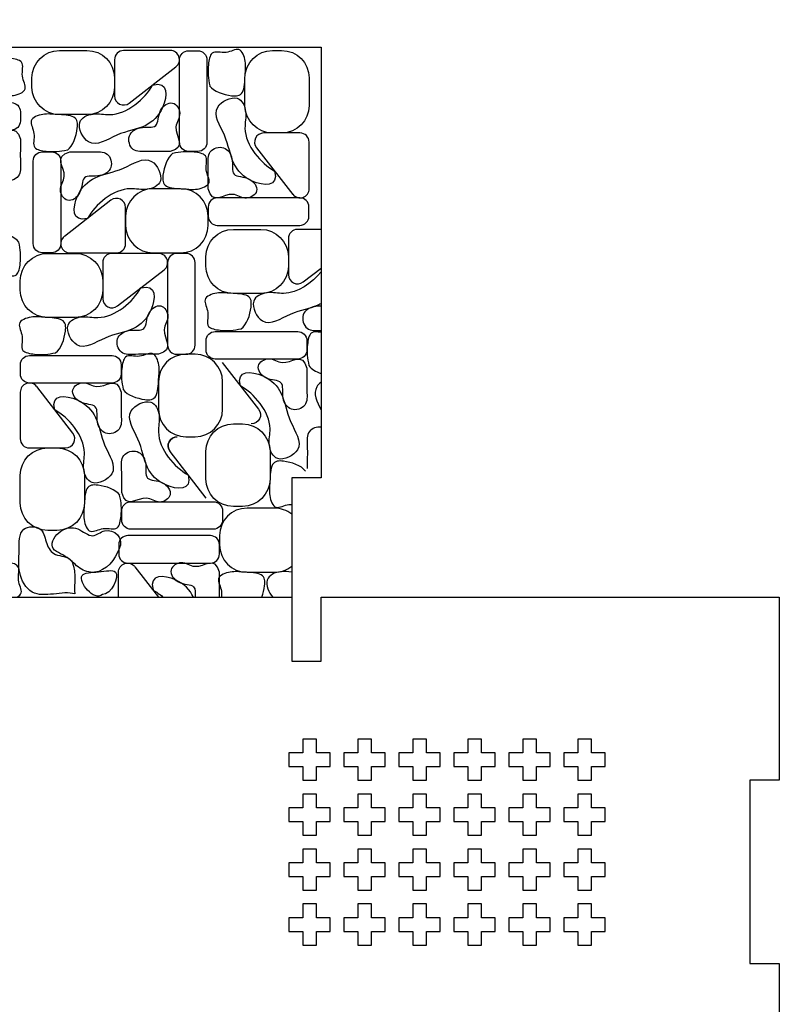
# Model space of a CAD drawing. Units: millimetres. Extents: x 2363 to 3307, y -578 to -133.
# Drawn here: x 3222 to 3305, y -255 to -148 of the extents above; entities that cross this region are included whole.
import ezdxf

# ---------------------------------------------------------------- set-up
doc = ezdxf.new("R2010")
doc.units = ezdxf.units.MM
doc.layers.add('Default', color=178, linetype='Continuous', true_color=0x000000)
doc.layers.add('Layer 01', color=6, linetype='Continuous', true_color=0xfb02ff)

msp = doc.modelspace()

# ---------------------------------------------------------------- linework, layer by layer
at = {"layer": 'Default'}
msp.add_lwpolyline([(3155.26, -260.58), (3155.26, -217.58), (3158.46, -217.58), (3158.46, -197.58), (3155.26, -197.58), (3155.26, -150.58), (3193.03, -150.58), (3193.03, -147.58), (3217.48, -147.58), (3217.48, -150.58), (3255.26, -150.58), (3255.26, -197.58), (3252.06, -197.58), (3252.06, -217.58), (3255.26, -217.58), (3255.26, -210.58), (3305.26, -210.58), (3305.26, -230.58), (3302.06, -230.58), (3302.06, -250.58), (3305.26, -250.58), (3305.26, -260.58)], dxfattribs=at)
for points in [[(3254.76, -230.58), (3254.76, -229.08), (3256.26, -229.08), (3256.26, -227.58), (3254.76, -227.58), (3254.76, -226.08), (3253.26, -226.08), (3253.26, -227.58), (3251.76, -227.58), (3251.76, -229.08), (3253.26, -229.08), (3253.26, -230.58)], [(3260.76, -230.58), (3260.76, -229.08), (3262.26, -229.08), (3262.26, -227.58), (3260.76, -227.58), (3260.76, -226.08), (3259.26, -226.08), (3259.26, -227.58), (3257.76, -227.58), (3257.76, -229.08), (3259.26, -229.08), (3259.26, -230.58)], [(3266.76, -230.58), (3266.76, -229.08), (3268.26, -229.08), (3268.26, -227.58), (3266.76, -227.58), (3266.76, -226.08), (3265.26, -226.08), (3265.26, -227.58), (3263.76, -227.58), (3263.76, -229.08), (3265.26, -229.08), (3265.26, -230.58)], [(3272.76, -230.58), (3272.76, -229.08), (3274.26, -229.08), (3274.26, -227.58), (3272.76, -227.58), (3272.76, -226.08), (3271.26, -226.08), (3271.26, -227.58), (3269.76, -227.58), (3269.76, -229.08), (3271.26, -229.08), (3271.26, -230.58)], [(3278.76, -230.58), (3278.76, -229.08), (3280.26, -229.08), (3280.26, -227.58), (3278.76, -227.58), (3278.76, -226.08), (3277.26, -226.08), (3277.26, -227.58), (3275.76, -227.58), (3275.76, -229.08), (3277.26, -229.08), (3277.26, -230.58)], [(3284.76, -230.58), (3284.76, -229.08), (3286.26, -229.08), (3286.26, -227.58), (3284.76, -227.58), (3284.76, -226.08), (3283.26, -226.08), (3283.26, -227.58), (3281.76, -227.58), (3281.76, -229.08), (3283.26, -229.08), (3283.26, -230.58)], [(3254.76, -236.58), (3254.76, -235.08), (3256.26, -235.08), (3256.26, -233.58), (3254.76, -233.58), (3254.76, -232.08), (3253.26, -232.08), (3253.26, -233.58), (3251.76, -233.58), (3251.76, -235.08), (3253.26, -235.08), (3253.26, -236.58)], [(3260.76, -236.58), (3260.76, -235.08), (3262.26, -235.08), (3262.26, -233.58), (3260.76, -233.58), (3260.76, -232.08), (3259.26, -232.08), (3259.26, -233.58), (3257.76, -233.58), (3257.76, -235.08), (3259.26, -235.08), (3259.26, -236.58)], [(3266.76, -236.58), (3266.76, -235.08), (3268.26, -235.08), (3268.26, -233.58), (3266.76, -233.58), (3266.76, -232.08), (3265.26, -232.08), (3265.26, -233.58), (3263.76, -233.58), (3263.76, -235.08), (3265.26, -235.08), (3265.26, -236.58)], [(3272.76, -236.58), (3272.76, -235.08), (3274.26, -235.08), (3274.26, -233.58), (3272.76, -233.58), (3272.76, -232.08), (3271.26, -232.08), (3271.26, -233.58), (3269.76, -233.58), (3269.76, -235.08), (3271.26, -235.08), (3271.26, -236.58)], [(3278.76, -236.58), (3278.76, -235.08), (3280.26, -235.08), (3280.26, -233.58), (3278.76, -233.58), (3278.76, -232.08), (3277.26, -232.08), (3277.26, -233.58), (3275.76, -233.58), (3275.76, -235.08), (3277.26, -235.08), (3277.26, -236.58)], [(3284.76, -236.58), (3284.76, -235.08), (3286.26, -235.08), (3286.26, -233.58), (3284.76, -233.58), (3284.76, -232.08), (3283.26, -232.08), (3283.26, -233.58), (3281.76, -233.58), (3281.76, -235.08), (3283.26, -235.08), (3283.26, -236.58)], [(3254.76, -242.58), (3254.76, -241.08), (3256.26, -241.08), (3256.26, -239.58), (3254.76, -239.58), (3254.76, -238.08), (3253.26, -238.08), (3253.26, -239.58), (3251.76, -239.58), (3251.76, -241.08), (3253.26, -241.08), (3253.26, -242.58)], [(3260.76, -242.58), (3260.76, -241.08), (3262.26, -241.08), (3262.26, -239.58), (3260.76, -239.58), (3260.76, -238.08), (3259.26, -238.08), (3259.26, -239.58), (3257.76, -239.58), (3257.76, -241.08), (3259.26, -241.08), (3259.26, -242.58)], [(3266.76, -242.58), (3266.76, -241.08), (3268.26, -241.08), (3268.26, -239.58), (3266.76, -239.58), (3266.76, -238.08), (3265.26, -238.08), (3265.26, -239.58), (3263.76, -239.58), (3263.76, -241.08), (3265.26, -241.08), (3265.26, -242.58)], [(3272.76, -242.58), (3272.76, -241.08), (3274.26, -241.08), (3274.26, -239.58), (3272.76, -239.58), (3272.76, -238.08), (3271.26, -238.08), (3271.26, -239.58), (3269.76, -239.58), (3269.76, -241.08), (3271.26, -241.08), (3271.26, -242.58)], [(3278.76, -242.58), (3278.76, -241.08), (3280.26, -241.08), (3280.26, -239.58), (3278.76, -239.58), (3278.76, -238.08), (3277.26, -238.08), (3277.26, -239.58), (3275.76, -239.58), (3275.76, -241.08), (3277.26, -241.08), (3277.26, -242.58)], [(3284.76, -242.58), (3284.76, -241.08), (3286.26, -241.08), (3286.26, -239.58), (3284.76, -239.58), (3284.76, -238.08), (3283.26, -238.08), (3283.26, -239.58), (3281.76, -239.58), (3281.76, -241.08), (3283.26, -241.08), (3283.26, -242.58)], [(3254.76, -248.58), (3254.76, -247.08), (3256.26, -247.08), (3256.26, -245.58), (3254.76, -245.58), (3254.76, -244.08), (3253.26, -244.08), (3253.26, -245.58), (3251.76, -245.58), (3251.76, -247.08), (3253.26, -247.08), (3253.26, -248.58)], [(3260.76, -248.58), (3260.76, -247.08), (3262.26, -247.08), (3262.26, -245.58), (3260.76, -245.58), (3260.76, -244.08), (3259.26, -244.08), (3259.26, -245.58), (3257.76, -245.58), (3257.76, -247.08), (3259.26, -247.08), (3259.26, -248.58)], [(3266.76, -248.58), (3266.76, -247.08), (3268.26, -247.08), (3268.26, -245.58), (3266.76, -245.58), (3266.76, -244.08), (3265.26, -244.08), (3265.26, -245.58), (3263.76, -245.58), (3263.76, -247.08), (3265.26, -247.08), (3265.26, -248.58)], [(3272.76, -248.58), (3272.76, -247.08), (3274.26, -247.08), (3274.26, -245.58), (3272.76, -245.58), (3272.76, -244.08), (3271.26, -244.08), (3271.26, -245.58), (3269.76, -245.58), (3269.76, -247.08), (3271.26, -247.08), (3271.26, -248.58)], [(3278.76, -248.58), (3278.76, -247.08), (3280.26, -247.08), (3280.26, -245.58), (3278.76, -245.58), (3278.76, -244.08), (3277.26, -244.08), (3277.26, -245.58), (3275.76, -245.58), (3275.76, -247.08), (3277.26, -247.08), (3277.26, -248.58)], [(3284.76, -245.58), (3284.76, -244.08), (3283.26, -244.08), (3283.26, -245.58), (3281.76, -245.58), (3281.76, -247.08), (3283.26, -247.08), (3283.26, -248.58), (3284.76, -248.58), (3284.76, -247.08), (3286.26, -247.08), (3286.26, -245.58)]]:
    msp.add_lwpolyline(points, close=True, dxfattribs=at)
at = {"layer": 'Layer 01'}
for p, q in [((3226.72, -150.94), (3229.72, -150.94)), ((3238.81, -150.94), (3233.72, -150.94)), ((3240.81, -150.96), (3241.81, -150.96)), ((3249.96, -150.94), (3250.96, -150.94)), ((3232.72, -151.94), (3232.72, -155.89)), ((3239.81, -160.96), (3239.81, -151.96)), ((3242.81, -151.96), (3242.81, -160.96)), ((3234.34, -156.68), (3239.42, -152.73)), ((3223.72, -154.94), (3223.72, -153.94)), ((3232.72, -153.94), (3232.72, -154.94)), ((3246.96, -156.94), (3246.96, -153.94)), ((3253.96, -153.94), (3253.96, -156.94)), ((3222.45, -157.63), (3222.45, -158.63)), ((3229.72, -157.94), (3226.72, -157.94)), ((3252.96, -159.94), (3249.01, -159.94)), ((3250.96, -159.94), (3249.96, -159.94)), ((3253.96, -166.02), (3253.96, -160.94)), ((3224.86, -162.01), (3225.86, -162.01)), ((3241.81, -161.96), (3240.81, -161.96)), ((3248.22, -161.55), (3252.17, -166.64)), ((3223.86, -172.01), (3223.86, -163.01)), ((3226.86, -163.01), (3226.86, -172.01)), ((3239.94, -166.02), (3236.94, -166.02)), ((3232.33, -167.28), (3227.25, -171.23)), ((3252.94, -167.02), (3243.94, -167.02)), ((3233.94, -172.02), (3233.94, -168.07)), ((3242.94, -168.02), (3242.94, -169.02)), ((3253.94, -169.02), (3253.94, -168.02)), ((3233.94, -169.02), (3233.94, -170.02)), ((3242.94, -170.02), (3242.94, -169.02)), ((3243.94, -170.02), (3252.94, -170.02)), ((3245.69, -170.46), (3248.69, -170.46)), ((3255.26, -170.46), (3252.69, -170.46)), ((3251.69, -171.46), (3251.69, -175.41)), ((3225.86, -173.01), (3224.86, -173.01)), ((3225.44, -173.08), (3228.44, -173.08)), ((3227.86, -173.02), (3232.94, -173.02)), ((3237.52, -173.08), (3232.44, -173.08)), ((3236.94, -173.02), (3239.94, -173.02)), ((3240.52, -173.09), (3239.52, -173.09)), ((3242.69, -174.46), (3242.69, -173.46)), ((3251.69, -173.46), (3251.69, -174.46)), ((3231.44, -174.08), (3231.44, -178.03)), ((3233.05, -178.82), (3238.14, -174.87)), ((3238.52, -174.09), (3238.52, -183.09)), ((3241.52, -183.09), (3241.52, -174.09)), ((3253.31, -176.2), (3255.26, -174.68)), ((3222.44, -177.08), (3222.44, -176.08)), ((3231.44, -176.08), (3231.44, -177.08)), ((3248.69, -177.46), (3245.69, -177.46)), ((3228.44, -180.08), (3225.44, -180.08)), ((3242.71, -183.61), (3242.71, -182.61)), ((3243.71, -181.61), (3252.71, -181.61)), ((3253.71, -182.61), (3253.71, -183.61)), ((3223.45, -184.23), (3232.45, -184.23)), ((3239.52, -184.09), (3240.52, -184.09)), ((3241.52, -184.09), (3240.52, -184.09)), ((3252.71, -184.61), (3243.71, -184.61)), ((3222.45, -186.23), (3222.45, -185.23)), ((3233.45, -185.23), (3233.45, -186.23)), ((3244.48, -184.99), (3248.44, -190.08)), ((3232.45, -187.23), (3223.45, -187.23)), ((3228.18, -192.7), (3224.23, -187.62)), ((3237.52, -187.09), (3237.52, -190.09)), ((3244.52, -190.09), (3244.52, -187.09)), ((3222.44, -188.23), (3222.44, -193.31)), ((3245.69, -191.69), (3246.69, -191.69)), ((3240.52, -193.09), (3241.52, -193.09)), ((3223.44, -194.31), (3227.39, -194.31)), ((3225.44, -194.31), (3226.44, -194.31)), ((3242.73, -199.79), (3238.78, -194.71)), ((3242.69, -197.69), (3242.69, -194.69)), ((3249.69, -194.69), (3249.69, -197.69)), ((3222.44, -200.31), (3222.44, -197.31)), ((3229.44, -197.31), (3229.44, -200.31)), ((3234.51, -200.18), (3243.51, -200.18)), ((3246.69, -200.69), (3245.69, -200.69)), ((3250.18, -200.88), (3247.18, -200.88)), ((3233.51, -202.18), (3233.51, -201.18)), ((3244.51, -201.18), (3244.51, -202.18)), ((3226.44, -203.31), (3225.44, -203.31)), ((3243.18, -203.88), (3234.18, -203.88)), ((3243.51, -203.18), (3234.51, -203.18)), ((3244.18, -203.88), (3244.18, -204.88)), ((3233.18, -204.88), (3233.18, -205.88)), ((3244.18, -205.88), (3244.18, -204.88)), ((3234.18, -206.88), (3243.18, -206.88)), ((3234.95, -207.27), (3237.52, -210.58)), ((3233.16, -210.58), (3233.16, -207.88)), ((3247.18, -207.88), (3250.18, -207.88)), ((3159.11, -210.58), (3252.06, -210.58))]:
    msp.add_line(p, q, dxfattribs=at)
at = {"layer": 'Layer 01', "extrusion": (0, 0, -1)}
for centre, radius, start, end in [((-3226.72, -153.94), 3, 0, 90), ((-3229.72, -153.94), 3, 90, 180), ((-3240.81, -151.96), 1, 0, 90), ((-3241.81, -151.96), 1, 90, 180), ((-3249.96, -153.94), 3, 0, 90), ((-3250.96, -153.94), 3, 90, 180), ((-3226.72, -154.94), 3, 270, 0), ((-3229.72, -154.94), 3, 180, 270), ((-3221.45, -157.63), 1, 90, 180), ((-3249.96, -156.94), 3, 270, 360), ((-3250.96, -156.94), 3, 180, 270), ((-3221.45, -158.63), 1, 180, 270), ((-3240.81, -160.96), 1, 270, 0), ((-3241.81, -160.96), 1, 180, 270), ((-3224.86, -163.01), 1, 0, 90), ((-3225.86, -163.01), 1, 90, 180), ((-3245.69, -173.46), 3, 0, 90), ((-3248.69, -173.46), 3, 90, 180), ((-3224.86, -172.01), 1, 270, 0), ((-3225.86, -172.01), 1, 180, 270), ((-3225.44, -176.08), 3, 0, 90), ((-3228.44, -176.08), 3, 90, 180), ((-3245.69, -174.46), 3, 270, 0), ((-3248.69, -174.46), 3, 180, 270), ((-3225.44, -177.08), 3, 270, 0), ((-3228.44, -177.08), 3, 180, 270), ((-3243.71, -182.61), 1, 0, 90), ((-3252.71, -182.61), 1, 90, 180), ((-3243.71, -183.61), 1, 270, 0), ((-3252.71, -183.61), 1, 180, 270), ((-3223.45, -185.23), 1, 0, 90), ((-3232.45, -185.23), 1, 90, 180), ((-3223.45, -186.23), 1, 270, 0), ((-3232.45, -186.23), 1, 180, 270), ((-3247.65, -190.69), 1, 142.125, 270), ((-3245.69, -194.69), 3, 0, 90), ((-3246.69, -194.69), 3, 90, 180), ((-3239.57, -194.09), 1, 322.125, 90), ((-3239.57, -194.09), 1, 322.125, 90), ((-3239.57, -194.09), 1, 322.125, 90), ((-3239.57, -194.09), 1, 322.125, 90), ((-3239.57, -194.09), 1, 322.125, 90), ((-3239.57, -194.09), 1, 322.125, 90), ((-3239.57, -194.09), 1, 322.125, 90), ((-3239.57, -194.09), 1, 322.125, 90), ((-3239.57, -194.09), 1, 322.125, 90), ((-3225.44, -197.31), 3, 0, 90), ((-3226.44, -197.31), 3, 90, 180), ((-3245.69, -197.69), 3, 270, 0), ((-3246.69, -197.69), 3, 180, 270), ((-3225.44, -200.31), 3, 270, 0), ((-3226.44, -200.31), 3, 180, 270), ((-3234.51, -201.18), 1, 0, 90), ((-3243.51, -201.18), 1, 90, 180), ((-3234.51, -202.18), 1, 270, 0), ((-3243.51, -202.18), 1, 180, 270), ((-3234.16, -207.88), 1, 360, 142.125)]:
    msp.add_arc(centre, radius, start, end, dxfattribs=at)
at = {"layer": 'Layer 01'}
for centre, radius, start, end in [((3233.72, -151.94), 1, 90, 180), ((3238.81, -151.94), 1, 307.875, 90), ((3233.72, -155.89), 1, 180, 307.875), ((3249.01, -160.94), 1, 90, 217.875), ((3252.96, -160.94), 1, 0, 90), ((3236.94, -169.02), 3, 90, 180), ((3239.94, -169.02), 3, 0, 90), ((3252.96, -166.02), 1, 217.875, 0), ((3232.94, -168.07), 1, 0, 127.875), ((3243.94, -168.02), 1, 90, 180), ((3252.94, -168.02), 1, 0, 90), ((3243.94, -169.02), 1, 180, 270), ((3252.94, -169.02), 1, 270, 0), ((3236.94, -170.02), 3, 180, 270), ((3239.94, -170.02), 3, 270, 0), ((3252.69, -171.46), 1, 90, 180), ((3227.86, -172.02), 1, 127.875, 270), ((3232.94, -172.02), 1, 270, 0), ((3232.44, -174.08), 1, 90, 180), ((3237.52, -174.08), 1, 307.875, 90), ((3239.52, -174.09), 1, 90, 180), ((3240.52, -174.09), 1, 0, 90), ((3252.69, -175.41), 1, 180, 307.875), ((3232.44, -178.03), 1, 180, 307.875), ((3239.52, -183.09), 1, 180, 270), ((3240.52, -183.09), 1, 270, 0), ((3240.52, -187.09), 3, 90, 180), ((3241.52, -187.09), 3, 0, 90), ((3223.44, -188.23), 1, 37.875, 180), ((3240.52, -190.09), 3, 180, 270), ((3241.52, -190.09), 3, 270, 0), ((3223.44, -193.31), 1, 180, 270), ((3227.39, -193.31), 1, 270, 37.875), ((3239.57, -194.09), 1, 90, 217.875), ((3239.57, -194.09), 1, 90, 217.875), ((3239.57, -194.09), 1, 90, 217.875), ((3239.57, -194.09), 1, 90, 217.875), ((3239.57, -194.09), 1, 90, 217.875), ((3239.57, -194.09), 1, 90, 217.875), ((3239.57, -194.09), 1, 90, 217.875), ((3239.57, -194.09), 1, 90, 217.875), ((3247.18, -203.88), 3, 90, 180), ((3250.18, -203.88), 3, 51.1216, 90), ((3234.18, -204.88), 1, 90, 180), ((3243.18, -204.88), 1, 0, 90), ((3247.18, -204.88), 3, 180, 270), ((3234.18, -205.88), 1, 180, 270), ((3243.18, -205.88), 1, 270, 0), ((3250.18, -204.88), 3, 270, 308.8784)]:
    msp.add_arc(centre, radius, start, end, dxfattribs=at)
for points, knots in [([(3243.1, -154.8), (3243.54, -155.4), (3245.25, -155.98), (3246.9, -155.88), (3246.95, -153.55), (3247.13, -152.22), (3246.49, -150.39), (3244.85, -151.44), (3243.22, -150.77), (3242.85, -153.02), (3242.93, -153.97), (3243.12, -154.8)], [0, 0, 0, 0, 1.953408, 3.128653, 4.300235, 5.382096, 6.464239, 7.422864, 8.506184, 9.38904, 11, 11, 11, 11]), ([(3219.02, -151.94), (3218.41, -152.38), (3217.84, -154.09), (3217.93, -155.75), (3220.27, -155.8), (3221.59, -155.98), (3223.43, -155.33), (3222.38, -153.69), (3223.05, -152.06), (3220.8, -151.69), (3219.85, -151.77), (3219.02, -151.96)], [0, 0, 0, 0, 1.953408, 3.128653, 4.300235, 5.382096, 6.464239, 7.422864, 8.506184, 9.38904, 11, 11, 11, 11]), ([(3236.88, -154.71), (3236.07, -156.19), (3233.49, -158.44), (3230.44, -157.65), (3228.3, -158.59), (3229.98, -162.03), (3233.11, -159.79), (3236.06, -159.49), (3238.37, -157.36), (3238.67, -154.21), (3236.88, -154.71)], [0, 0, 0, 0, 2.403682, 3.146706, 3.889871, 4.798438, 6.064125, 7.409574, 8.577343, 10, 10, 10, 10]), ([(3238.81, -161.96), (3240.69, -161.47), (3238.67, -159.72), (3240.21, -157.89), (3239.11, -156.2), (3237.38, -157.41), (3237.6, -159.62), (3235.58, -159.08), (3234, -160.13), (3234.55, -162.08), (3236.73, -161.9), (3237.95, -161.97), (3238.81, -161.96)], [0, 0, 0, 0, 2.081279, 3.100213, 4.016653, 5.022861, 6.147502, 7.322164, 8.306213, 9.330965, 10.349955, 12, 12, 12, 12]), ([(3250.19, -164.09), (3248.71, -163.29), (3246.46, -160.7), (3247.25, -157.65), (3246.31, -155.52), (3242.87, -157.2), (3245.1, -160.32), (3245.41, -163.28), (3247.54, -165.59), (3250.69, -165.88), (3250.19, -164.09)], [0, 0, 0, 0, 2.403682, 3.146706, 3.889871, 4.798438, 6.064125, 7.409574, 8.577343, 10, 10, 10, 10]), ([(3227.58, -161.8), (3228.19, -161.36), (3228.76, -159.65), (3228.67, -158), (3226.33, -157.95), (3225.01, -157.77), (3223.18, -158.41), (3224.23, -160.05), (3223.55, -161.68), (3225.8, -162.05), (3226.75, -161.97), (3227.58, -161.78)], [0, 0, 0, 0, 1.953408, 3.128653, 4.300235, 5.382096, 6.464239, 7.422864, 8.506184, 9.38904, 11, 11, 11, 11]), ([(3222.45, -160.63), (3221.96, -158.75), (3220.21, -160.76), (3218.39, -159.23), (3216.69, -160.33), (3217.9, -162.05), (3220.12, -161.83), (3219.58, -163.86), (3220.63, -165.43), (3222.57, -164.88), (3222.4, -162.7), (3222.47, -161.49), (3222.45, -160.63)], [0, 0, 0, 0, 2.081279, 3.100213, 4.016653, 5.022861, 6.147502, 7.322164, 8.306213, 9.330965, 10.349955, 12, 12, 12, 12]), ([(3227.86, -162.01), (3225.98, -162.5), (3227.99, -164.25), (3226.46, -166.07), (3227.56, -167.76), (3229.29, -166.56), (3229.07, -164.34), (3231.09, -164.88), (3232.67, -163.83), (3232.12, -161.89), (3229.94, -162.06), (3228.72, -161.99), (3227.86, -162.01)], [0, 0, 0, 0, 2.081279, 3.100213, 4.016653, 5.022861, 6.147502, 7.322164, 8.306213, 9.330965, 10.349955, 12, 12, 12, 12]), ([(3239.09, -162.16), (3238.48, -162.6), (3237.9, -164.31), (3238, -165.96), (3240.33, -166.01), (3241.66, -166.2), (3243.49, -165.55), (3242.44, -163.91), (3243.11, -162.28), (3240.87, -161.91), (3239.92, -161.99), (3239.09, -162.18)], [0, 0, 0, 0, 1.953408, 3.128653, 4.300235, 5.382096, 6.464239, 7.422864, 8.506184, 9.38904, 11, 11, 11, 11]), ([(3242.94, -166.02), (3243.43, -167.9), (3245.18, -165.89), (3247.01, -167.42), (3248.7, -166.32), (3247.49, -164.6), (3245.28, -164.82), (3245.82, -162.79), (3244.77, -161.22), (3242.82, -161.77), (3243, -163.95), (3242.93, -165.16), (3242.94, -166.02)], [0, 0, 0, 0, 2.081279, 3.100213, 4.016653, 5.022861, 6.147502, 7.322164, 8.306213, 9.330965, 10.349955, 12, 12, 12, 12]), ([(3229.79, -169.26), (3230.59, -167.77), (3233.18, -165.52), (3236.23, -166.31), (3238.36, -165.37), (3236.68, -161.93), (3233.56, -164.17), (3230.61, -164.48), (3228.29, -166.6), (3228, -169.75), (3229.79, -169.26)], [0, 0, 0, 0, 2.403682, 3.146706, 3.889871, 4.798438, 6.064125, 7.409574, 8.577343, 10, 10, 10, 10]), ([(3222.29, -171.85), (3221.85, -171.25), (3220.14, -170.67), (3218.49, -170.77), (3218.44, -173.1), (3218.26, -174.43), (3218.91, -176.26), (3220.55, -175.21), (3222.18, -175.88), (3222.55, -173.63), (3222.47, -172.68), (3222.28, -171.85)], [0, 0, 0, 0, 1.953408, 3.128653, 4.300235, 5.382096, 6.464239, 7.422864, 8.506184, 9.38904, 11, 11, 11, 11]), ([(3255.26, -175.1), (3254.28, -176.31), (3252.09, -177.86), (3249.41, -177.16), (3247.27, -178.11), (3248.95, -181.55), (3252.08, -179.31), (3254.21, -179.09), (3255.18, -178.58), (3255.26, -178.54)], [0.464931, 0.464931, 0.464931, 0.464931, 2.403682, 3.146706, 3.889871, 4.798438, 6.064125, 7.409574, 7.523793, 7.523793, 7.523793, 7.523793]), ([(3235.59, -176.84), (3234.79, -178.33), (3232.2, -180.58), (3229.15, -179.79), (3227.02, -180.73), (3228.7, -184.17), (3231.82, -181.93), (3234.78, -181.63), (3237.09, -179.5), (3237.38, -176.35), (3235.59, -176.84)], [0, 0, 0, 0, 2.403682, 3.146706, 3.889871, 4.798438, 6.064125, 7.409574, 8.577343, 10, 10, 10, 10]), ([(3246.55, -181.32), (3247.16, -180.88), (3247.73, -179.17), (3247.64, -177.51), (3245.3, -177.46), (3243.98, -177.28), (3242.14, -177.93), (3243.2, -179.57), (3242.52, -181.2), (3244.77, -181.57), (3245.72, -181.49), (3246.55, -181.3)], [0, 0, 0, 0, 1.953408, 3.128653, 4.300235, 5.382096, 6.464239, 7.422864, 8.506184, 9.38904, 11, 11, 11, 11]), ([(3237.52, -184.09), (3239.4, -183.6), (3237.39, -181.85), (3238.92, -180.03), (3237.82, -178.34), (3236.1, -179.54), (3236.32, -181.76), (3234.29, -181.22), (3232.71, -182.27), (3233.26, -184.21), (3235.45, -184.04), (3236.66, -184.11), (3237.52, -184.09)], [0, 0, 0, 0, 2.081279, 3.100213, 4.016653, 5.022861, 6.147502, 7.322164, 8.306213, 9.330965, 10.349955, 12, 12, 12, 12]), ([(3255.26, -178.84), (3255.01, -178.84), (3254.19, -178.84), (3252.97, -179.65), (3253.52, -181.59), (3254.71, -181.5), (3255.26, -181.48)], [6.870634, 6.870634, 6.870634, 6.870634, 7.322164, 8.306213, 9.330965, 10.339245, 10.339245, 10.339245, 10.339245]), ([(3226.3, -183.94), (3226.9, -183.5), (3227.48, -181.79), (3227.38, -180.14), (3225.05, -180.09), (3223.72, -179.9), (3221.89, -180.55), (3222.94, -182.19), (3222.27, -183.82), (3224.52, -184.19), (3225.47, -184.11), (3226.3, -183.92)], [0, 0, 0, 0, 1.953408, 3.128653, 4.300235, 5.382096, 6.464239, 7.422864, 8.506184, 9.38904, 11, 11, 11, 11]), ([(3255.26, -181.69), (3254.83, -181.66), (3254, -181.48), (3253.66, -183.55), (3253.75, -184.5), (3253.94, -185.33)], [7.705517, 7.705517, 7.705517, 7.705517, 8.506184, 9.38904, 11, 11, 11, 11]), ([(3253.71, -185.61), (3253.22, -183.73), (3251.47, -185.74), (3249.65, -184.21), (3247.95, -185.31), (3249.16, -187.03), (3251.38, -186.81), (3250.84, -188.84), (3251.88, -190.42), (3253.83, -189.87), (3253.66, -187.68), (3253.72, -186.47), (3253.71, -185.61)], [0, 0, 0, 0, 2.081279, 3.100213, 4.016653, 5.022861, 6.147502, 7.322164, 8.306213, 9.330965, 10.349955, 12, 12, 12, 12]), ([(3233.66, -187.95), (3234.1, -188.56), (3235.81, -189.13), (3237.46, -189.04), (3237.51, -186.7), (3237.7, -185.38), (3237.05, -183.55), (3235.41, -184.6), (3233.78, -183.92), (3233.41, -186.17), (3233.49, -187.12), (3233.68, -187.95)], [0, 0, 0, 0, 1.953408, 3.128653, 4.300235, 5.382096, 6.464239, 7.422864, 8.506184, 9.38904, 11, 11, 11, 11]), ([(3246.46, -187.54), (3247.94, -188.34), (3250.19, -190.93), (3249.4, -193.98), (3250.34, -196.11), (3253.79, -194.43), (3251.55, -191.31), (3251.24, -188.35), (3249.12, -186.04), (3245.96, -185.75), (3246.46, -187.54)], [0, 0, 0, 0, 2.403682, 3.146706, 3.889871, 4.798438, 6.064125, 7.409574, 8.577343, 10, 10, 10, 10]), ([(3233.45, -188.23), (3232.96, -186.35), (3231.21, -188.36), (3229.39, -186.83), (3227.7, -187.93), (3228.9, -189.66), (3231.12, -189.44), (3230.58, -191.46), (3231.63, -193.04), (3233.57, -192.49), (3233.4, -190.31), (3233.47, -189.09), (3233.45, -188.23)], [0, 0, 0, 0, 2.081279, 3.100213, 4.016653, 5.022861, 6.147502, 7.322164, 8.306213, 9.330965, 10.349955, 12, 12, 12, 12]), ([(3255.26, -187.15), (3255.07, -187.29), (3254.24, -188.16), (3254.82, -189.27), (3255.26, -190.15)], [4.542693, 4.542693, 4.542693, 4.542693, 4.798438, 5.838077, 5.838077, 5.838077, 5.838077]), ([(3226.2, -190.16), (3227.69, -190.97), (3229.94, -193.55), (3229.15, -196.6), (3230.09, -198.73), (3233.53, -197.05), (3231.29, -193.93), (3230.99, -190.98), (3228.86, -188.66), (3225.71, -188.37), (3226.2, -190.16)], [0, 0, 0, 0, 2.403682, 3.146706, 3.889871, 4.798438, 6.064125, 7.409574, 8.577343, 10, 10, 10, 10]), ([(3240.76, -197.25), (3239.27, -196.44), (3237.02, -193.86), (3237.81, -190.81), (3236.87, -188.68), (3233.43, -190.35), (3235.67, -193.48), (3235.97, -196.43), (3238.1, -198.75), (3241.25, -199.04), (3240.76, -197.25)], [0, 0, 0, 0, 2.403682, 3.146706, 3.889871, 4.798438, 6.064125, 7.409574, 8.577343, 10, 10, 10, 10]), ([(3255.26, -192.05), (3254.8, -191.98), (3253.65, -192.37), (3253.81, -194.48), (3253.74, -195.7), (3253.76, -196.56)], [8.432373, 8.432373, 8.432373, 8.432373, 9.330965, 10.349955, 12, 12, 12, 12]), ([(3233.51, -199.18), (3234, -201.06), (3235.75, -199.04), (3237.57, -200.58), (3239.26, -199.48), (3238.06, -197.75), (3235.84, -197.97), (3236.38, -195.95), (3235.33, -194.37), (3233.39, -194.92), (3233.56, -197.1), (3233.49, -198.32), (3233.51, -199.18)], [0, 0, 0, 0, 2.081279, 3.100213, 4.016653, 5.022861, 6.147502, 7.322164, 8.306213, 9.330965, 10.349955, 12, 12, 12, 12]), ([(3253.55, -196.83), (3253.11, -196.23), (3251.4, -195.65), (3249.75, -195.75), (3249.7, -198.08), (3249.52, -199.41), (3250.17, -201.24), (3251.33, -200.49), (3251.96, -200.47), (3252.06, -200.47)], [0, 0, 0, 0, 1.953408, 3.128653, 4.300235, 5.382096, 6.464239, 7.422864, 7.610347, 7.610347, 7.610347, 7.610347]), ([(3233.3, -199.46), (3232.86, -198.85), (3231.15, -198.27), (3229.5, -198.37), (3229.45, -200.71), (3229.26, -202.03), (3229.91, -203.86), (3231.55, -202.81), (3233.18, -203.48), (3233.55, -201.24), (3233.47, -200.29), (3233.28, -199.46)], [0, 0, 0, 0, 1.953408, 3.128653, 4.300235, 5.382096, 6.464239, 7.422864, 8.506184, 9.38904, 11, 11, 11, 11]), ([(3228.39, -210.24), (3228.25, -209.5), (3228.94, -205.95), (3225.99, -206.18), (3225.18, -204.56), (3224.89, -202.79), (3222.18, -202.88), (3222.41, -205.72), (3222.1, -207.89), (3223.9, -211.27), (3227.09, -209.83), (3228.39, -210.24)], [0, 0, 0, 0, 1.872736, 2.776958, 3.513295, 4.294478, 5.144437, 6.276097, 7.472471, 8.73273, 11, 11, 11, 11]), ([(3233.18, -205.38), (3233.9, -204.16), (3232.1, -202.61), (3230.23, -204.35), (3228.77, -202.84), (3226.72, -203.09), (3225.28, -205.37), (3227.75, -206.11), (3228.74, -207.54), (3231.31, -208.36), (3232.85, -206.44), (3233.18, -205.38)], [0, 0, 0, 0, 1.752579, 2.539438, 3.565567, 4.60345, 5.726725, 6.835799, 7.882957, 8.84528, 11, 11, 11, 11]), ([(3244.18, -207.88), (3243.69, -206.01), (3241.94, -208.02), (3240.11, -206.48), (3238.42, -207.58), (3239.63, -209.31), (3241.61, -209.11), (3241.54, -210.12), (3241.54, -210.58)], [12, 12, 12, 12, 14.081279, 15.100213, 16.016653, 17.022861, 18.147502, 18.976463, 18.976463, 18.976463, 18.976463]), ([(3222.1, -210.58), (3222.32, -210.46), (3222.81, -210.03), (3221.95, -208.69), (3222.62, -207.05), (3220.38, -206.69), (3219.43, -206.77), (3218.6, -206.96)], [5.948738, 5.948738, 5.948738, 5.948738, 6.464239, 7.422864, 8.506184, 9.38904, 11, 11, 11, 11]), ([(3231.41, -210.3), (3232.33, -210.34), (3233.88, -207.21), (3231, -207.96), (3227.91, -207.78), (3230.45, -211.12), (3231.41, -210.3)], [0, 0, 0, 0, 1.859939, 2.934086, 4.006768, 6, 6, 6, 6]), ([(3241.33, -210.58), (3240.95, -209.81), (3239.55, -208.32), (3236.43, -208.02), (3236.93, -209.81)], [7.436869, 7.436869, 7.436869, 7.436869, 8.577343, 10, 10, 10, 10]), ([(3248.81, -210.58), (3248.96, -210.18), (3249.19, -209.18), (3249.12, -207.94), (3246.78, -207.89), (3245.46, -207.71), (3243.63, -208.36), (3244.45, -209.64), (3244.39, -210.37), (3244.38, -210.58)], [1.081547, 1.081547, 1.081547, 1.081547, 1.953408, 3.128653, 4.300235, 5.382096, 6.464239, 7.422864, 7.815839, 7.815839, 7.815839, 7.815839]), ([(3244.19, -210.58), (3244.18, -210.51), (3244.15, -209.55), (3244.19, -208.74), (3244.18, -207.88)], [10.232833, 10.232833, 10.232833, 10.232833, 10.349955, 12, 12, 12, 12]), ([(3252.06, -207.86), (3251.66, -207.82), (3250.67, -207.69), (3248.91, -208.47), (3249.53, -210.09), (3250, -210.58)], [2.650482, 2.650482, 2.650482, 2.650482, 3.146706, 3.889871, 4.623886, 4.623886, 4.623886, 4.623886])]:
    msp.add_open_spline(points, degree=3, knots=knots, dxfattribs=at)
for points in [[(3253.92, -185.33), (3254.19, -185.71), (3254.7, -185.99), (3255.26, -186.17)], [(3236.93, -209.81), (3237.28, -210.01), (3237.65, -210.27), (3238.01, -210.58)]]:
    msp.add_open_spline(points, degree=3, dxfattribs=at)

doc.saveas('drawing.dxf')
